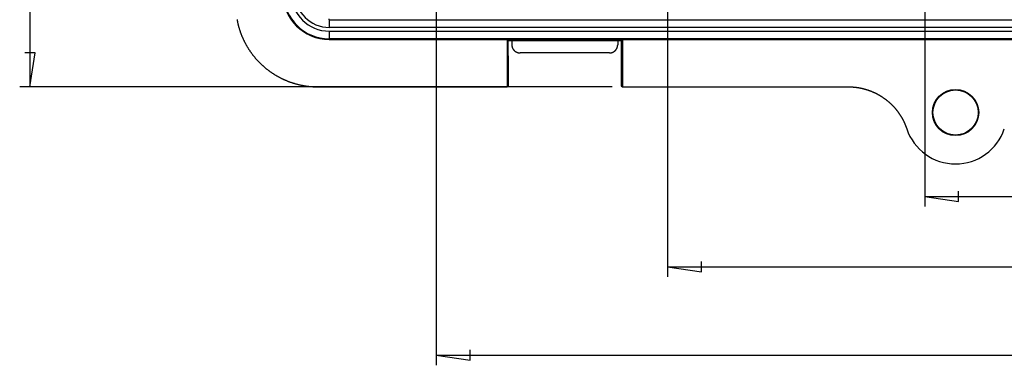
# Model space of a CAD drawing. Units: millimetres. Extents: x 0 to 841, y 0 to 594.
# Drawn here: x 466 to 562, y 186 to 220 of the extents above; entities that cross this region are included whole.
import ezdxf

# ---------------------------------------------------------------- set-up
doc = ezdxf.new("R2010")
doc.units = ezdxf.units.MM
doc.layers.add('LAYER_1', color=179, linetype='Continuous')
doc.layers.add('SLD-0', color=179, linetype='Continuous')

msp = doc.modelspace()

# ---------------------------------------------------------------- linework, layer by layer
at = {"layer": 'LAYER_1'}
for p, q in [((466.89, 347.449), (466.89, 213.449)), ((528.89, 234.449), (528.89, 194.949)), ((553.89, 234.449), (553.89, 201.793)), ((506.39, 231.949), (506.39, 186.356)), ((467.398, 216.751), (466.382, 216.751)), ((466.89, 213.449), (467.398, 216.751)), ((523.495, 213.449), (465.89, 213.449)), ((557.192, 202.285), (557.192, 203.301)), ((553.89, 202.793), (557.192, 202.285)), ((553.89, 202.793), (603.89, 202.793)), ((532.192, 195.441), (532.192, 196.457)), ((528.89, 195.949), (532.192, 195.441)), ((528.89, 195.949), (628.89, 195.949)), ((509.692, 186.848), (509.692, 187.864)), ((506.39, 187.356), (509.692, 186.848)), ((506.39, 187.356), (651.39, 187.356))]:
    msp.add_line(p, q, dxfattribs=at)
at = {"layer": 'SLD-0'}
for p, q in [((487.021, 220.003), (487.029, 219.959)), ((487.029, 219.959), (487.037, 219.914)), ((487.037, 219.914), (487.046, 219.87)), ((487.046, 219.87), (487.055, 219.826)), ((487.055, 219.826), (487.064, 219.781)), ((487.064, 219.781), (487.074, 219.737)), ((487.074, 219.737), (487.083, 219.693)), ((487.083, 219.693), (487.093, 219.649)), ((487.093, 219.649), (487.104, 219.605)), ((487.104, 219.605), (487.114, 219.561)), ((487.114, 219.561), (487.125, 219.517)), ((487.125, 219.517), (487.136, 219.473)), ((487.136, 219.473), (487.147, 219.43)), ((487.147, 219.43), (487.158, 219.386)), ((487.158, 219.386), (487.17, 219.342)), ((487.17, 219.342), (487.182, 219.299)), ((487.182, 219.299), (487.194, 219.255)), ((487.194, 219.255), (487.207, 219.212)), ((495.99, 219.982), (495.99, 220.049)), ((495.99, 219.982), (495.99, 219.233)), ((495.99, 219.982), (661.79, 219.982)), ((487.207, 219.212), (487.219, 219.169)), ((487.219, 219.169), (487.232, 219.125)), ((487.232, 219.125), (487.245, 219.082)), ((487.245, 219.082), (487.259, 219.039)), ((487.259, 219.039), (487.272, 218.996)), ((487.272, 218.996), (487.286, 218.953)), ((487.286, 218.953), (487.3, 218.91)), ((487.3, 218.91), (487.315, 218.867)), ((487.315, 218.867), (487.329, 218.825)), ((487.329, 218.825), (487.344, 218.782)), ((487.344, 218.782), (487.359, 218.739)), ((487.359, 218.739), (487.375, 218.697)), ((487.375, 218.697), (487.39, 218.654)), ((487.39, 218.654), (487.406, 218.612)), ((487.406, 218.612), (487.422, 218.57)), ((487.422, 218.57), (487.438, 218.528)), ((487.438, 218.528), (487.455, 218.486)), ((487.455, 218.486), (487.472, 218.444)), ((487.472, 218.444), (487.489, 218.402)), ((487.489, 218.402), (487.506, 218.36)), ((487.506, 218.36), (487.524, 218.319)), ((487.524, 218.319), (487.541, 218.277)), ((661.79, 219.233), (495.99, 219.233)), ((495.99, 218.866), (661.79, 218.866)), ((495.99, 218.866), (495.99, 218.117)), ((487.541, 218.277), (487.559, 218.236)), ((487.559, 218.236), (487.577, 218.195)), ((487.577, 218.195), (487.596, 218.153)), ((487.596, 218.153), (487.615, 218.112)), ((487.615, 218.112), (487.633, 218.071)), ((487.633, 218.071), (487.653, 218.03)), ((487.653, 218.03), (487.672, 217.99)), ((487.672, 217.99), (487.692, 217.949)), ((487.692, 217.949), (487.711, 217.908)), ((487.711, 217.908), (487.731, 217.868)), ((487.731, 217.868), (487.752, 217.828)), ((487.752, 217.828), (487.772, 217.787)), ((487.772, 217.787), (487.793, 217.747)), ((487.793, 217.747), (487.814, 217.707)), ((487.814, 217.707), (487.835, 217.667)), ((487.835, 217.667), (487.857, 217.628)), ((487.857, 217.628), (487.878, 217.588)), ((487.878, 217.588), (487.9, 217.549)), ((487.9, 217.549), (487.922, 217.509)), ((487.922, 217.509), (487.945, 217.47)), ((487.945, 217.47), (487.967, 217.431)), ((487.967, 217.431), (487.99, 217.392)), ((487.99, 217.392), (488.013, 217.353)), ((488.013, 217.353), (488.036, 217.314)), ((661.79, 218.117), (495.99, 218.117)), ((495.99, 218.117), (495.99, 218.049)), ((495.99, 218.049), (661.79, 218.049)), ((524.495, 218.002), (513.286, 218.002)), ((513.286, 218.002), (513.286, 213.449)), ((513.286, 218.002), (513.39, 217.949)), ((513.39, 217.949), (513.74, 217.949)), ((513.39, 216.449), (513.39, 217.949)), ((513.74, 217.949), (524.04, 217.949)), ((513.74, 217.949), (513.74, 217.549)), ((513.74, 217.549), (513.741, 217.533)), ((513.741, 217.533), (513.741, 217.518)), ((513.741, 217.518), (513.742, 217.502)), ((513.742, 217.502), (513.743, 217.486)), ((513.743, 217.486), (513.744, 217.47)), ((513.744, 217.47), (513.746, 217.454)), ((513.746, 217.454), (513.748, 217.438)), ((513.748, 217.438), (513.751, 217.423)), ((513.751, 217.423), (513.753, 217.407)), ((513.753, 217.407), (513.756, 217.391)), ((513.756, 217.391), (513.76, 217.376)), ((513.76, 217.376), (513.763, 217.36)), ((513.763, 217.36), (513.767, 217.345)), ((513.767, 217.345), (513.771, 217.33)), ((524.01, 217.33), (524.014, 217.345)), ((524.014, 217.345), (524.018, 217.36)), ((524.018, 217.36), (524.021, 217.376)), ((524.021, 217.376), (524.025, 217.391)), ((524.025, 217.391), (524.028, 217.407)), ((524.028, 217.407), (524.03, 217.423)), ((524.03, 217.423), (524.033, 217.438)), ((524.033, 217.438), (524.035, 217.454)), ((524.035, 217.454), (524.036, 217.47)), ((524.036, 217.47), (524.038, 217.486)), ((524.038, 217.486), (524.039, 217.502)), ((524.039, 217.502), (524.04, 217.518)), ((524.04, 217.949), (524.39, 217.949)), ((524.04, 217.949), (524.04, 217.549)), ((524.04, 217.533), (524.04, 217.549)), ((524.04, 217.518), (524.04, 217.533)), ((524.39, 217.949), (524.495, 218.002)), ((524.39, 217.949), (524.39, 216.449)), ((524.495, 218.002), (524.495, 213.449)), ((488.036, 217.314), (488.059, 217.276)), ((488.059, 217.276), (488.083, 217.237)), ((488.083, 217.237), (488.107, 217.199)), ((488.107, 217.199), (488.131, 217.161)), ((488.131, 217.161), (488.155, 217.123)), ((488.155, 217.123), (488.18, 217.085)), ((488.18, 217.085), (488.204, 217.047)), ((488.204, 217.047), (488.229, 217.009)), ((488.229, 217.009), (488.254, 216.972)), ((488.254, 216.972), (488.28, 216.934)), ((488.28, 216.934), (488.305, 216.897)), ((488.305, 216.897), (488.331, 216.86)), ((488.331, 216.86), (488.357, 216.823)), ((488.357, 216.823), (488.383, 216.786)), ((488.383, 216.786), (488.409, 216.75)), ((488.409, 216.75), (488.436, 216.713)), ((488.436, 216.713), (488.463, 216.677)), ((488.463, 216.677), (488.49, 216.641)), ((488.49, 216.641), (488.517, 216.605)), ((488.517, 216.605), (488.544, 216.569)), ((488.544, 216.569), (488.572, 216.533)), ((488.572, 216.533), (488.6, 216.498)), ((488.6, 216.498), (488.628, 216.462)), ((488.628, 216.462), (488.656, 216.427)), ((488.656, 216.427), (488.684, 216.392)), ((488.684, 216.392), (488.713, 216.357)), ((513.39, 216.449), (513.39, 213.554)), ((513.771, 217.33), (513.776, 217.314)), ((513.776, 217.314), (513.781, 217.299)), ((513.781, 217.299), (513.786, 217.284)), ((513.786, 217.284), (513.791, 217.269)), ((513.791, 217.269), (513.797, 217.254)), ((513.797, 217.254), (513.803, 217.24)), ((513.803, 217.24), (513.809, 217.225)), ((513.809, 217.225), (513.816, 217.21)), ((513.816, 217.21), (513.823, 217.196)), ((513.823, 217.196), (513.83, 217.182)), ((513.83, 217.182), (513.837, 217.168)), ((513.837, 217.168), (513.845, 217.154)), ((513.845, 217.154), (513.853, 217.14)), ((513.853, 217.14), (513.861, 217.127)), ((513.861, 217.127), (513.87, 217.113)), ((513.87, 217.113), (513.879, 217.1)), ((513.879, 217.1), (513.888, 217.087)), ((513.888, 217.087), (513.897, 217.074)), ((513.897, 217.074), (513.907, 217.061)), ((513.907, 217.061), (513.916, 217.049)), ((513.916, 217.049), (513.927, 217.037)), ((513.927, 217.037), (513.937, 217.024)), ((513.937, 217.024), (513.947, 217.012)), ((513.947, 217.012), (513.958, 217.001)), ((513.958, 217.001), (513.969, 216.989)), ((513.969, 216.989), (513.98, 216.978)), ((513.98, 216.978), (513.992, 216.967)), ((513.992, 216.967), (514.004, 216.956)), ((514.004, 216.956), (514.016, 216.946)), ((514.016, 216.946), (514.028, 216.935)), ((514.028, 216.935), (514.04, 216.925)), ((514.04, 216.925), (514.052, 216.916)), ((514.052, 216.916), (514.065, 216.906)), ((514.065, 216.906), (514.078, 216.897)), ((514.078, 216.897), (514.091, 216.888)), ((514.091, 216.888), (514.104, 216.879)), ((514.104, 216.879), (514.118, 216.87)), ((514.118, 216.87), (514.131, 216.862)), ((514.131, 216.862), (514.145, 216.854)), ((514.145, 216.854), (514.159, 216.846)), ((514.159, 216.846), (514.173, 216.839)), ((514.173, 216.839), (514.187, 216.832)), ((514.187, 216.832), (514.202, 216.825)), ((514.202, 216.825), (514.216, 216.818)), ((514.216, 216.818), (514.231, 216.812)), ((514.231, 216.812), (514.245, 216.806)), ((514.245, 216.806), (514.26, 216.8)), ((514.26, 216.8), (514.275, 216.795)), ((514.275, 216.795), (514.29, 216.79)), ((514.29, 216.79), (514.305, 216.785)), ((514.305, 216.785), (514.321, 216.78)), ((514.321, 216.78), (514.336, 216.776)), ((514.336, 216.776), (514.351, 216.772)), ((514.351, 216.772), (514.367, 216.768)), ((514.367, 216.768), (514.383, 216.765)), ((514.383, 216.765), (514.398, 216.762)), ((514.398, 216.762), (514.414, 216.759)), ((514.414, 216.759), (514.43, 216.757)), ((514.43, 216.757), (514.445, 216.755)), ((514.445, 216.755), (514.461, 216.753)), ((514.461, 216.753), (514.477, 216.752)), ((514.477, 216.752), (514.493, 216.751)), ((514.493, 216.751), (514.509, 216.75)), ((514.509, 216.75), (514.525, 216.75)), ((514.525, 216.75), (514.541, 216.749)), ((523.24, 216.749), (514.541, 216.749)), ((523.24, 216.749), (523.256, 216.75)), ((523.256, 216.75), (523.272, 216.75)), ((523.272, 216.75), (523.288, 216.751)), ((523.288, 216.751), (523.304, 216.752)), ((523.304, 216.752), (523.32, 216.753)), ((523.32, 216.753), (523.336, 216.755)), ((523.336, 216.755), (523.351, 216.757)), ((523.351, 216.757), (523.367, 216.759)), ((523.367, 216.759), (523.383, 216.762)), ((523.383, 216.762), (523.398, 216.765)), ((523.398, 216.765), (523.414, 216.768)), ((523.414, 216.768), (523.429, 216.772)), ((523.429, 216.772), (523.445, 216.776)), ((523.445, 216.776), (523.46, 216.78)), ((523.46, 216.78), (523.475, 216.785)), ((523.475, 216.785), (523.491, 216.79)), ((523.491, 216.79), (523.506, 216.795)), ((523.506, 216.795), (523.521, 216.8)), ((523.521, 216.8), (523.535, 216.806)), ((523.535, 216.806), (523.55, 216.812)), ((523.55, 216.812), (523.565, 216.818)), ((523.565, 216.818), (523.579, 216.825)), ((523.579, 216.825), (523.594, 216.832)), ((523.594, 216.832), (523.608, 216.839)), ((523.608, 216.839), (523.622, 216.846)), ((523.622, 216.846), (523.636, 216.854)), ((523.636, 216.854), (523.65, 216.862)), ((523.65, 216.862), (523.663, 216.87)), ((523.663, 216.87), (523.677, 216.879)), ((523.677, 216.879), (523.69, 216.888)), ((523.69, 216.888), (523.703, 216.897)), ((523.703, 216.897), (523.716, 216.906)), ((523.716, 216.906), (523.728, 216.916)), ((523.728, 216.916), (523.741, 216.925)), ((523.741, 216.925), (523.753, 216.935)), ((523.753, 216.935), (523.765, 216.946)), ((523.765, 216.946), (523.777, 216.956)), ((523.777, 216.956), (523.789, 216.967)), ((523.789, 216.967), (523.8, 216.978)), ((523.8, 216.978), (523.812, 216.989)), ((523.812, 216.989), (523.823, 217.001)), ((523.823, 217.001), (523.834, 217.012)), ((523.834, 217.012), (523.844, 217.024)), ((523.844, 217.024), (523.854, 217.037)), ((523.854, 217.037), (523.864, 217.049)), ((523.864, 217.049), (523.874, 217.061)), ((523.874, 217.061), (523.884, 217.074)), ((523.884, 217.074), (523.893, 217.087)), ((523.893, 217.087), (523.902, 217.1)), ((523.902, 217.1), (523.911, 217.113)), ((523.911, 217.113), (523.92, 217.127)), ((523.92, 217.127), (523.928, 217.14)), ((523.928, 217.14), (523.936, 217.154)), ((523.936, 217.154), (523.944, 217.168)), ((523.944, 217.168), (523.951, 217.182)), ((523.951, 217.182), (523.958, 217.196)), ((523.958, 217.196), (523.965, 217.21)), ((523.965, 217.21), (523.972, 217.225)), ((523.972, 217.225), (523.978, 217.24)), ((523.978, 217.24), (523.984, 217.254)), ((523.984, 217.254), (523.99, 217.269)), ((523.99, 217.269), (523.995, 217.284)), ((523.995, 217.284), (524, 217.299)), ((524, 217.299), (524.005, 217.314)), ((524.005, 217.314), (524.01, 217.33)), ((524.39, 216.449), (524.39, 213.554)), ((488.713, 216.357), (488.742, 216.322)), ((488.742, 216.322), (488.771, 216.288)), ((488.771, 216.288), (488.8, 216.253)), ((488.8, 216.253), (488.829, 216.219)), ((488.829, 216.219), (488.859, 216.185)), ((488.859, 216.185), (488.888, 216.151)), ((488.888, 216.151), (488.918, 216.117)), ((488.918, 216.117), (488.948, 216.083)), ((488.948, 216.083), (488.979, 216.05)), ((488.979, 216.05), (489.009, 216.017)), ((489.009, 216.017), (489.04, 215.984)), ((489.04, 215.984), (489.071, 215.951)), ((489.071, 215.951), (489.102, 215.918)), ((489.102, 215.918), (489.133, 215.885)), ((489.133, 215.885), (489.165, 215.853)), ((489.165, 215.853), (489.196, 215.821)), ((489.196, 215.821), (489.228, 215.789)), ((489.228, 215.789), (489.26, 215.757)), ((489.26, 215.757), (489.292, 215.725)), ((489.292, 215.725), (489.325, 215.694)), ((489.325, 215.694), (489.357, 215.663)), ((489.357, 215.663), (489.39, 215.632)), ((489.39, 215.632), (489.423, 215.601)), ((489.423, 215.601), (489.456, 215.57)), ((489.456, 215.57), (489.489, 215.539)), ((489.489, 215.539), (489.523, 215.509)), ((489.523, 215.509), (489.556, 215.479)), ((489.556, 215.479), (489.59, 215.449)), ((489.59, 215.449), (489.624, 215.419)), ((489.624, 215.419), (489.658, 215.39)), ((489.658, 215.39), (489.692, 215.36)), ((489.692, 215.36), (489.727, 215.331)), ((489.727, 215.331), (489.761, 215.302)), ((489.761, 215.302), (489.796, 215.273)), ((489.796, 215.273), (489.831, 215.245)), ((489.831, 215.245), (489.866, 215.216)), ((489.866, 215.216), (489.901, 215.188)), ((489.901, 215.188), (489.937, 215.16)), ((489.937, 215.16), (489.972, 215.132)), ((489.972, 215.132), (490.008, 215.105)), ((490.008, 215.105), (490.044, 215.077)), ((490.044, 215.077), (490.08, 215.05)), ((490.08, 215.05), (490.116, 215.023)), ((490.116, 215.023), (490.152, 214.996)), ((490.152, 214.996), (490.189, 214.97)), ((490.189, 214.97), (490.225, 214.943)), ((490.225, 214.943), (490.262, 214.917)), ((490.262, 214.917), (490.299, 214.891)), ((490.299, 214.891), (490.336, 214.866)), ((490.336, 214.866), (490.373, 214.84)), ((490.373, 214.84), (490.411, 214.815)), ((490.411, 214.815), (490.448, 214.79)), ((490.448, 214.79), (490.486, 214.765)), ((490.486, 214.765), (490.524, 214.74)), ((490.524, 214.74), (490.562, 214.715)), ((490.562, 214.715), (490.6, 214.691)), ((490.6, 214.691), (490.638, 214.667)), ((490.638, 214.667), (490.676, 214.643)), ((490.676, 214.643), (490.715, 214.62)), ((490.715, 214.62), (490.753, 214.596)), ((490.753, 214.596), (490.792, 214.573)), ((490.792, 214.573), (490.831, 214.55)), ((490.831, 214.55), (490.87, 214.527)), ((490.87, 214.527), (490.909, 214.505)), ((490.909, 214.505), (490.948, 214.482)), ((490.948, 214.482), (490.987, 214.46)), ((490.987, 214.46), (491.027, 214.438)), ((491.027, 214.438), (491.067, 214.417)), ((491.067, 214.417), (491.106, 214.395)), ((491.106, 214.395), (491.146, 214.374)), ((491.146, 214.374), (491.186, 214.353)), ((491.186, 214.353), (491.226, 214.332)), ((491.226, 214.332), (491.266, 214.312)), ((491.266, 214.312), (491.307, 214.292)), ((491.307, 214.292), (491.347, 214.271)), ((491.347, 214.271), (491.388, 214.252)), ((491.388, 214.252), (491.428, 214.232)), ((491.428, 214.232), (491.469, 214.213)), ((491.469, 214.213), (491.51, 214.194)), ((491.51, 214.194), (491.551, 214.175)), ((491.551, 214.175), (491.592, 214.156)), ((491.592, 214.156), (491.633, 214.137)), ((491.633, 214.137), (491.675, 214.119)), ((491.675, 214.119), (491.716, 214.101)), ((491.716, 214.101), (491.758, 214.083)), ((491.758, 214.083), (491.799, 214.066)), ((491.799, 214.066), (491.841, 214.049)), ((491.841, 214.049), (491.883, 214.032)), ((491.883, 214.032), (491.925, 214.015)), ((491.925, 214.015), (491.967, 213.998)), ((491.967, 213.998), (492.009, 213.982)), ((492.009, 213.982), (492.051, 213.966)), ((492.051, 213.966), (492.093, 213.95)), ((492.093, 213.95), (492.136, 213.935)), ((492.136, 213.935), (492.178, 213.919)), ((492.178, 213.919), (492.221, 213.904)), ((492.221, 213.904), (492.263, 213.889)), ((492.263, 213.889), (492.306, 213.875)), ((492.306, 213.875), (492.349, 213.86)), ((492.349, 213.86), (492.392, 213.846)), ((492.392, 213.846), (492.435, 213.832)), ((492.435, 213.832), (492.478, 213.818)), ((492.478, 213.818), (492.521, 213.805)), ((492.521, 213.805), (492.564, 213.792)), ((492.564, 213.792), (492.607, 213.779)), ((492.607, 213.779), (492.65, 213.766)), ((492.65, 213.766), (492.694, 213.754)), ((492.694, 213.754), (492.737, 213.742)), ((492.737, 213.742), (492.781, 213.73)), ((492.781, 213.73), (492.825, 213.718)), ((492.825, 213.718), (492.868, 213.707)), ((492.868, 213.707), (492.912, 213.695)), ((492.912, 213.695), (492.956, 213.684)), ((492.956, 213.684), (493, 213.674)), ((493, 213.674), (493.044, 213.663)), ((493.044, 213.663), (493.088, 213.653)), ((493.088, 213.653), (493.132, 213.643)), ((493.132, 213.643), (493.176, 213.633)), ((493.176, 213.633), (493.22, 213.624)), ((493.22, 213.624), (493.264, 213.615)), ((493.264, 213.615), (493.308, 213.606)), ((493.308, 213.606), (493.353, 213.597)), ((493.353, 213.597), (493.397, 213.588)), ((493.397, 213.588), (493.441, 213.58)), ((493.441, 213.58), (493.486, 213.572)), ((493.486, 213.572), (493.53, 213.564)), ((493.53, 213.564), (493.575, 213.557)), ((493.575, 213.557), (493.62, 213.55)), ((493.62, 213.55), (493.664, 213.543)), ((493.664, 213.543), (493.709, 213.536)), ((493.709, 213.536), (493.754, 213.529)), ((493.754, 213.529), (493.798, 213.523)), ((493.798, 213.523), (493.843, 213.517)), ((493.843, 213.517), (493.888, 213.511)), ((493.888, 213.511), (493.933, 213.506)), ((493.933, 213.506), (493.978, 213.501)), ((513.286, 213.449), (513.39, 213.554)), ((524.39, 213.554), (524.495, 213.449)), ((493.978, 213.501), (494.023, 213.496)), ((494.023, 213.496), (494.067, 213.491)), ((494.067, 213.491), (494.112, 213.486)), ((494.112, 213.486), (494.157, 213.482)), ((494.157, 213.482), (494.202, 213.478)), ((494.202, 213.478), (494.247, 213.475)), ((494.247, 213.475), (494.292, 213.471)), ((494.292, 213.471), (494.338, 213.468)), ((494.338, 213.468), (494.383, 213.465)), ((494.383, 213.465), (494.428, 213.462)), ((494.428, 213.462), (494.473, 213.46)), ((494.473, 213.46), (494.518, 213.458)), ((494.518, 213.458), (494.563, 213.456)), ((494.563, 213.456), (494.608, 213.454)), ((494.608, 213.454), (494.654, 213.453)), ((494.654, 213.453), (494.699, 213.451)), ((494.699, 213.451), (494.744, 213.451)), ((494.744, 213.451), (494.789, 213.45)), ((494.789, 213.45), (494.834, 213.45)), ((494.834, 213.45), (494.879, 213.449)), ((494.879, 213.449), (508.388, 213.449)), ((508.388, 213.449), (513.286, 213.449)), ((524.495, 213.449), (529.393, 213.449)), ((529.393, 213.449), (546.468, 213.449)), ((546.468, 213.449), (546.497, 213.449)), ((546.497, 213.449), (546.527, 213.449)), ((546.527, 213.449), (546.556, 213.449)), ((546.556, 213.449), (546.586, 213.448)), ((546.586, 213.448), (546.615, 213.448)), ((546.615, 213.448), (546.644, 213.447)), ((546.644, 213.447), (546.674, 213.446)), ((546.674, 213.446), (546.703, 213.445)), ((546.703, 213.445), (546.732, 213.444)), ((546.732, 213.444), (546.761, 213.442)), ((546.761, 213.442), (546.791, 213.441)), ((546.791, 213.441), (546.82, 213.439)), ((546.82, 213.439), (546.849, 213.437)), ((546.849, 213.437), (546.878, 213.436)), ((546.878, 213.436), (546.907, 213.434)), ((546.907, 213.434), (546.936, 213.431)), ((546.936, 213.431), (546.965, 213.429)), ((546.965, 213.429), (546.994, 213.427)), ((546.994, 213.427), (547.023, 213.424)), ((547.023, 213.424), (547.052, 213.421)), ((547.052, 213.421), (547.081, 213.418)), ((547.081, 213.418), (547.11, 213.415)), ((547.11, 213.415), (547.139, 213.412)), ((547.139, 213.412), (547.168, 213.409)), ((547.168, 213.409), (547.197, 213.405)), ((547.197, 213.405), (547.226, 213.402)), ((547.226, 213.402), (547.255, 213.398)), ((547.255, 213.398), (547.283, 213.394)), ((547.283, 213.394), (547.312, 213.39)), ((547.312, 213.39), (547.341, 213.386)), ((547.341, 213.386), (547.37, 213.382)), ((547.37, 213.382), (547.398, 213.377)), ((547.398, 213.377), (547.427, 213.373)), ((547.427, 213.373), (547.456, 213.368)), ((547.456, 213.368), (547.484, 213.363)), ((547.484, 213.363), (547.513, 213.358)), ((547.513, 213.358), (547.541, 213.353)), ((547.541, 213.353), (547.57, 213.348)), ((547.57, 213.348), (547.598, 213.342)), ((547.598, 213.342), (547.627, 213.337)), ((547.627, 213.337), (547.655, 213.331)), ((547.655, 213.331), (547.684, 213.325)), ((547.684, 213.325), (547.712, 213.319)), ((547.712, 213.319), (547.741, 213.313)), ((547.741, 213.313), (547.769, 213.307)), ((547.769, 213.307), (547.798, 213.3)), ((547.798, 213.3), (547.826, 213.294)), ((547.826, 213.294), (547.854, 213.287)), ((547.854, 213.287), (547.882, 213.28)), ((547.882, 213.28), (547.911, 213.273)), ((547.911, 213.273), (547.939, 213.266)), ((547.939, 213.266), (547.967, 213.259)), ((547.967, 213.259), (547.995, 213.252)), ((547.995, 213.252), (548.024, 213.244)), ((548.024, 213.244), (548.052, 213.237)), ((548.052, 213.237), (548.08, 213.229)), ((548.08, 213.229), (548.108, 213.221)), ((548.108, 213.221), (548.136, 213.213)), ((548.136, 213.213), (548.164, 213.205)), ((548.164, 213.205), (548.192, 213.196)), ((548.192, 213.196), (548.22, 213.188)), ((548.22, 213.188), (548.248, 213.179)), ((548.248, 213.179), (548.276, 213.17)), ((548.276, 213.17), (548.304, 213.161)), ((548.304, 213.161), (548.332, 213.152)), ((548.332, 213.152), (548.36, 213.143)), ((548.36, 213.143), (548.388, 213.134)), ((548.388, 213.134), (548.415, 213.124)), ((548.415, 213.124), (548.443, 213.115)), ((548.443, 213.115), (548.471, 213.105)), ((548.471, 213.105), (548.498, 213.095)), ((548.498, 213.095), (548.526, 213.085)), ((548.526, 213.085), (548.553, 213.075)), ((548.553, 213.075), (548.581, 213.065)), ((548.581, 213.065), (548.608, 213.054)), ((548.608, 213.054), (548.636, 213.044)), ((548.636, 213.044), (548.663, 213.033)), ((548.663, 213.033), (548.69, 213.022)), ((548.69, 213.022), (548.717, 213.012)), ((548.717, 213.012), (548.744, 213)), ((548.744, 213), (548.771, 212.989)), ((548.771, 212.989), (548.798, 212.978)), ((548.798, 212.978), (548.825, 212.967)), ((548.825, 212.967), (548.852, 212.955)), ((548.852, 212.955), (548.879, 212.943)), ((548.879, 212.943), (548.906, 212.931)), ((548.906, 212.931), (548.932, 212.92)), ((548.932, 212.92), (548.959, 212.907)), ((548.959, 212.907), (548.985, 212.895)), ((548.985, 212.895), (549.012, 212.883)), ((549.012, 212.883), (549.038, 212.871)), ((549.038, 212.871), (549.064, 212.858)), ((549.064, 212.858), (549.091, 212.845)), ((549.091, 212.845), (549.117, 212.833)), ((549.117, 212.833), (549.143, 212.82)), ((549.143, 212.82), (549.169, 212.807)), ((549.169, 212.807), (549.195, 212.793)), ((549.195, 212.793), (549.221, 212.78)), ((549.221, 212.78), (549.246, 212.767)), ((549.246, 212.767), (549.272, 212.753)), ((549.272, 212.753), (549.298, 212.74)), ((549.298, 212.74), (549.323, 212.726)), ((549.323, 212.726), (549.349, 212.712)), ((549.349, 212.712), (549.374, 212.698)), ((549.374, 212.698), (549.399, 212.684)), ((549.399, 212.684), (549.425, 212.67)), ((549.425, 212.67), (549.45, 212.655)), ((549.45, 212.655), (549.475, 212.641)), ((549.475, 212.641), (549.5, 212.626)), ((549.5, 212.626), (549.525, 212.611)), ((549.525, 212.611), (549.55, 212.596)), ((549.55, 212.596), (549.575, 212.581)), ((549.575, 212.581), (549.6, 212.566)), ((549.6, 212.566), (549.625, 212.551)), ((549.625, 212.551), (549.649, 212.536)), ((549.649, 212.536), (549.674, 212.52)), ((549.674, 212.52), (549.698, 212.505)), ((549.698, 212.505), (549.723, 212.489)), ((549.723, 212.489), (549.747, 212.473)), ((549.747, 212.473), (549.772, 212.457)), ((549.772, 212.457), (549.796, 212.441)), ((549.796, 212.441), (549.82, 212.425)), ((549.82, 212.425), (549.844, 212.408)), ((549.844, 212.408), (549.868, 212.392)), ((549.868, 212.392), (549.892, 212.375)), ((549.892, 212.375), (549.916, 212.358)), ((549.916, 212.358), (549.94, 212.341)), ((549.94, 212.341), (549.964, 212.324)), ((549.964, 212.324), (549.988, 212.307)), ((549.988, 212.307), (550.011, 212.29)), ((550.011, 212.29), (550.035, 212.273)), ((550.035, 212.273), (550.058, 212.255)), ((550.058, 212.255), (550.082, 212.238)), ((550.082, 212.238), (550.105, 212.22)), ((550.105, 212.22), (550.128, 212.202)), ((550.128, 212.202), (550.151, 212.184)), ((550.151, 212.184), (550.174, 212.166)), ((550.174, 212.166), (550.197, 212.148)), ((550.197, 212.148), (550.22, 212.129)), ((550.22, 212.129), (550.243, 212.111)), ((550.243, 212.111), (550.266, 212.092)), ((550.266, 212.092), (550.289, 212.074)), ((550.289, 212.074), (550.311, 212.055)), ((550.311, 212.055), (550.334, 212.036)), ((550.334, 212.036), (550.356, 212.017)), ((550.356, 212.017), (550.378, 211.998)), ((550.378, 211.998), (550.4, 211.979)), ((550.4, 211.979), (550.422, 211.96)), ((550.422, 211.96), (550.444, 211.94)), ((550.444, 211.94), (550.466, 211.921)), ((550.466, 211.921), (550.488, 211.901)), ((550.488, 211.901), (550.51, 211.882)), ((550.51, 211.882), (550.531, 211.862)), ((550.531, 211.862), (550.553, 211.842)), ((550.553, 211.842), (550.574, 211.822)), ((550.574, 211.822), (550.595, 211.802)), ((550.595, 211.802), (550.616, 211.782)), ((550.616, 211.782), (550.637, 211.761)), ((550.637, 211.761), (550.658, 211.741)), ((550.658, 211.741), (550.679, 211.721)), ((550.679, 211.721), (550.7, 211.7)), ((550.7, 211.7), (550.72, 211.68)), ((550.72, 211.68), (550.741, 211.659)), ((550.741, 211.659), (550.761, 211.638)), ((550.761, 211.638), (550.781, 211.617)), ((550.781, 211.617), (550.801, 211.596)), ((550.801, 211.596), (550.821, 211.575)), ((550.821, 211.575), (550.841, 211.554)), ((550.841, 211.554), (550.861, 211.533)), ((550.861, 211.533), (550.881, 211.512)), ((550.881, 211.512), (550.9, 211.49)), ((550.9, 211.49), (550.92, 211.469)), ((550.92, 211.469), (550.939, 211.447)), ((550.939, 211.447), (550.958, 211.425)), ((550.958, 211.425), (550.978, 211.403)), ((550.978, 211.403), (550.997, 211.382)), ((550.997, 211.382), (551.016, 211.36)), ((551.016, 211.36), (551.034, 211.337)), ((551.034, 211.337), (551.053, 211.315)), ((551.053, 211.315), (551.072, 211.293)), ((551.072, 211.293), (551.09, 211.271)), ((551.09, 211.271), (551.109, 211.248)), ((551.109, 211.248), (551.127, 211.226)), ((551.127, 211.226), (551.145, 211.203)), ((551.145, 211.203), (551.163, 211.18)), ((551.163, 211.18), (551.181, 211.157)), ((551.181, 211.157), (551.199, 211.134)), ((551.199, 211.134), (551.217, 211.111)), ((551.217, 211.111), (551.235, 211.088)), ((551.235, 211.088), (551.252, 211.065)), ((551.252, 211.065), (551.27, 211.042)), ((551.27, 211.042), (551.287, 211.018)), ((551.287, 211.018), (551.305, 210.995)), ((551.305, 210.995), (551.322, 210.971)), ((551.322, 210.971), (551.339, 210.948)), ((551.339, 210.948), (551.356, 210.924)), ((551.356, 210.924), (551.373, 210.9)), ((551.373, 210.9), (551.389, 210.876)), ((551.389, 210.876), (551.406, 210.852)), ((551.406, 210.852), (551.423, 210.828)), ((551.423, 210.828), (551.439, 210.803)), ((551.439, 210.803), (551.455, 210.779)), ((551.455, 210.779), (551.471, 210.754)), ((551.471, 210.754), (551.487, 210.73)), ((551.487, 210.73), (551.503, 210.705)), ((551.503, 210.705), (551.519, 210.681)), ((551.519, 210.681), (551.535, 210.656)), ((551.535, 210.656), (551.551, 210.631)), ((551.551, 210.631), (551.566, 210.606)), ((551.566, 210.606), (551.581, 210.581)), ((551.581, 210.581), (551.597, 210.556)), ((551.597, 210.556), (551.612, 210.531)), ((551.612, 210.531), (551.627, 210.505)), ((551.627, 210.505), (551.642, 210.48)), ((551.642, 210.48), (551.656, 210.455)), ((551.656, 210.455), (551.671, 210.429)), ((551.671, 210.429), (551.686, 210.404)), ((551.686, 210.404), (551.7, 210.378)), ((551.7, 210.378), (551.714, 210.352)), ((551.714, 210.352), (551.728, 210.327)), ((551.728, 210.327), (551.742, 210.301)), ((551.742, 210.301), (551.756, 210.275)), ((551.756, 210.275), (551.77, 210.249)), ((551.77, 210.249), (551.783, 210.223)), ((551.783, 210.223), (551.797, 210.197)), ((551.797, 210.197), (551.81, 210.171)), ((551.81, 210.171), (551.823, 210.145)), ((551.823, 210.145), (551.836, 210.119)), ((551.836, 210.119), (551.849, 210.093)), ((551.849, 210.093), (551.862, 210.066)), ((551.862, 210.066), (551.875, 210.04)), ((551.875, 210.04), (551.887, 210.014)), ((551.887, 210.014), (551.9, 209.987)), ((551.9, 209.987), (551.912, 209.961)), ((551.912, 209.961), (551.924, 209.934)), ((551.924, 209.934), (551.936, 209.907)), ((551.936, 209.907), (551.948, 209.881)), ((551.948, 209.881), (551.96, 209.854)), ((551.96, 209.854), (551.972, 209.827)), ((551.972, 209.827), (551.983, 209.8)), ((551.983, 209.8), (551.994, 209.773)), ((551.994, 209.773), (552.006, 209.746)), ((552.006, 209.746), (552.017, 209.719)), ((552.017, 209.719), (552.028, 209.692)), ((552.028, 209.692), (552.039, 209.664)), ((552.039, 209.664), (552.049, 209.637)), ((552.049, 209.637), (552.06, 209.61)), ((552.06, 209.61), (552.07, 209.582)), ((552.07, 209.582), (552.081, 209.555)), ((552.081, 209.555), (552.091, 209.527)), ((552.091, 209.527), (552.101, 209.5)), ((552.101, 209.5), (552.111, 209.472)), ((552.111, 209.472), (552.121, 209.445)), ((552.121, 209.445), (552.13, 209.417)), ((552.13, 209.417), (552.14, 209.389)), ((552.14, 209.389), (552.149, 209.361))]:
    msp.add_line(p, q, dxfattribs=at)
for radius in [2.25, 2.198]:
    msp.add_circle((556.89, 210.949), radius, dxfattribs=at)
for centre, radius, start, end in [((495.99, 222.549), 4.5, 180, 270), ((495.99, 222.549), 4.432, 180, 270), ((495.99, 222.549), 3.683, 180, 270), ((495.99, 222.549), 3.317, 180, 270), ((556.89, 210.949), 5, 198.52218, 341.47782)]:
    msp.add_arc(centre, radius, start, end, dxfattribs=at)

doc.saveas('drawing.dxf')
